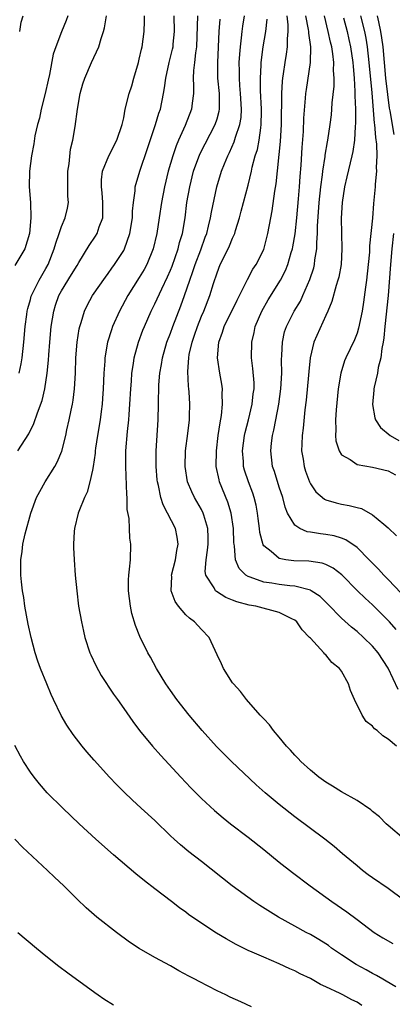
# Model space of a CAD drawing. Units: inches. Extents: x 2607000 to 2610000, y 1521000 to 1524000.
# Drawn here: x 2607400 to 2607448, y 1522548 to 1522675 of the extents above; entities that cross this region are included whole.
import ezdxf

# ---------------------------------------------------------------- set-up
doc = ezdxf.new("R2010")
doc.units = ezdxf.units.IN
doc.header["$MEASUREMENT"] = 0
doc.layers.add('LD26071521_2ft', color=140, linetype='Continuous')

msp = doc.modelspace()

# ---------------------------------------------------------------- linework, layer by layer
at = {"layer": 'LD26071521_2ft'}
for points, elevation in [([(2607405.81, 1522675), (2607405.6, 1522674.4), (2607405, 1522672.94), (2607404.26, 1522671), (2607403.94, 1522670.06), (2607403.45, 1522667.45), (2607403.29, 1522666.71), (2607402.9, 1522665), (2607402.38, 1522663), (2607402.15, 1522661.85), (2607401.9, 1522661), (2607401.58, 1522659.58), (2607401.45, 1522658.55), (2607401.13, 1522657), (2607400.86, 1522655), (2607400.84, 1522653), (2607401, 1522651), (2607401.07, 1522649), (2607400.88, 1522647), (2607400.26, 1522645), (2607399, 1522642.86)], 7480), ([(2607399.39, 1522619), (2607400.8, 1522621.2), (2607401.45, 1522622.55), (2607401.89, 1522623.89), (2607402.5, 1522625.5), (2607402.84, 1522627), (2607403.16, 1522629), (2607403.32, 1522630.68), (2607403.35, 1522631.35), (2607403.48, 1522633), (2607403.67, 1522635), (2607404, 1522637), (2607404.24, 1522637.76), (2607404.67, 1522639), (2607405, 1522639.61), (2607406.3, 1522641.7), (2607407, 1522642.87), (2607407.24, 1522643.24), (2607408.57, 1522645.43), (2607409.36, 1522646.64), (2607409.58, 1522647), (2607409.85, 1522647.85), (2607410.3, 1522649), (2607410.29, 1522650.29), (2607410.33, 1522651), (2607410.22, 1522652.22), (2607410.12, 1522653), (2607410.12, 1522653.88), (2607410.26, 1522655), (2607411.08, 1522657), (2607412.13, 1522659), (2607412.81, 1522661), (2607413, 1522661.89), (2607413.2, 1522663), (2607413.68, 1522665), (2607414.02, 1522665.98), (2607414.3, 1522667), (2607414.89, 1522669), (2607415, 1522669.45), (2607415.27, 1522670.73), (2607415.35, 1522671), (2607415.61, 1522673), (2607415.68, 1522674.32), (2607415.68, 1522675)], 7476), ([(2607399.54, 1522629), (2607399.81, 1522630.19), (2607399.94, 1522631), (2607400.15, 1522633), (2607400.33, 1522635), (2607400.54, 1522636.54), (2607400.59, 1522637), (2607400.66, 1522637.34), (2607401, 1522638.5), (2607401.1, 1522638.9), (2607401.14, 1522639), (2607402.13, 1522641), (2607403, 1522642.49), (2607403.28, 1522643), (2607404.06, 1522645), (2607404.25, 1522645.75), (2607404.7, 1522647), (2607405, 1522647.89), (2607405.48, 1522649), (2607405.75, 1522650.25), (2607405.88, 1522651), (2607405.81, 1522651.81), (2607405.82, 1522653), (2607405.8, 1522653.8), (2607405.82, 1522655), (2607405.96, 1522655.96), (2607406.17, 1522657.83), (2607406.45, 1522659), (2607406.75, 1522660.75), (2607407.05, 1522663), (2607407.41, 1522665), (2607407.75, 1522666.25), (2607408, 1522667), (2607408.87, 1522669), (2607409.81, 1522671), (2607410.08, 1522672.08), (2607410.41, 1522673), (2607410.53, 1522673.47), (2607410.78, 1522675)], 7478), ([(2607399.62, 1522673), (2607399.8, 1522674.2), (2607400.07, 1522675)], 7482), ([(2607448, 1522550), (2607446.75, 1522550.75), (2607446.31, 1522551), (2607445.49, 1522551.49), (2607445, 1522551.73), (2607444.19, 1522552.19), (2607442.87, 1522552.87), (2607441, 1522554.12), (2607439.73, 1522555), (2607439.32, 1522555.32), (2607439, 1522555.55), (2607438.1, 1522556.1), (2607437, 1522556.73), (2607436.48, 1522557), (2607435, 1522557.8), (2607432.9, 1522559), (2607430.49, 1522560.49), (2607429.71, 1522561), (2607426.93, 1522563), (2607423, 1522566.13), (2607421.39, 1522567.39), (2607420.29, 1522568.29), (2607419.49, 1522569), (2607419, 1522569.46), (2607417, 1522571.41), (2607415.26, 1522573), (2607414.07, 1522574.07), (2607413.05, 1522575.05), (2607412.05, 1522576.05), (2607411.16, 1522577), (2607409.18, 1522579.18), (2607408.26, 1522580.26), (2607407.66, 1522581), (2607406.5, 1522582.5), (2607405.69, 1522583.69), (2607404.95, 1522584.95), (2607403.95, 1522587), (2607403.65, 1522587.65), (2607403.09, 1522589), (2607402.28, 1522591), (2607401.95, 1522591.95), (2607401.6, 1522593), (2607401.08, 1522595), (2607400.71, 1522596.71), (2607400.28, 1522599), (2607400.13, 1522600.13), (2607399.98, 1522601), (2607399.84, 1522602.16), (2607399.77, 1522603), (2607399.76, 1522605), (2607399.94, 1522606.06), (2607400.03, 1522607), (2607400.33, 1522608.33), (2607401.07, 1522611), (2607401.8, 1522613), (2607402.21, 1522613.79), (2607402.91, 1522615), (2607404.13, 1522617), (2607404.44, 1522617.56), (2607405.02, 1522618.98), (2607405.56, 1522621), (2607405.7, 1522621.7), (2607406, 1522623), (2607406.23, 1522624.23), (2607406.39, 1522625), (2607406.48, 1522625.52), (2607406.66, 1522627), (2607406.79, 1522629), (2607406.86, 1522631), (2607407, 1522633), (2607407.27, 1522634.73), (2607407.34, 1522635), (2607407.52, 1522635.52), (2607407.95, 1522637), (2607408.29, 1522637.71), (2607409, 1522639), (2607410.65, 1522641.35), (2607411, 1522641.83), (2607411.48, 1522642.52), (2607411.83, 1522643), (2607413, 1522644.8), (2607413.11, 1522645), (2607413.8, 1522647), (2607414.11, 1522649), (2607414.13, 1522649.87), (2607414.24, 1522651), (2607414.46, 1522652.46), (2607414.48, 1522653), (2607415.07, 1522655), (2607416.07, 1522657.92), (2607417.1, 1522661), (2607417.52, 1522662.48), (2607417.71, 1522663), (2607418.12, 1522665), (2607418.25, 1522665.75), (2607418.4, 1522667), (2607418.83, 1522669), (2607419.29, 1522670.71), (2607419.34, 1522671), (2607419.36, 1522671.36), (2607419.52, 1522673), (2607419.5, 1522675)], 7474), ([(2607422.49, 1522675), (2607422.36, 1522671), (2607422.23, 1522670.23), (2607422.12, 1522669), (2607421.99, 1522667.99), (2607421.94, 1522667), (2607421.99, 1522666.01), (2607421.95, 1522665), (2607421.78, 1522663.78), (2607421.72, 1522663), (2607420.9, 1522660.9), (2607420.03, 1522659), (2607419.73, 1522658.27), (2607419.31, 1522657), (2607418.73, 1522655), (2607418.23, 1522653), (2607417.85, 1522651), (2607417.57, 1522649), (2607417.26, 1522647), (2607416.79, 1522645), (2607415.97, 1522643), (2607415.63, 1522642.37), (2607415, 1522641.31), (2607413.52, 1522639), (2607412.45, 1522637), (2607411.57, 1522635), (2607411.42, 1522634.58), (2607410.92, 1522633), (2607410.57, 1522631), (2607410.55, 1522630.55), (2607410.43, 1522629), (2607410.34, 1522627), (2607410.27, 1522625.73), (2607410.21, 1522625), (2607410.08, 1522624.08), (2607409.95, 1522623), (2607409.61, 1522621), (2607409.37, 1522619.37), (2607409.33, 1522619), (2607409.31, 1522618.69), (2607409.08, 1522617), (2607409, 1522616.53), (2607408.66, 1522615), (2607408.29, 1522613.71), (2607407.94, 1522613), (2607407.21, 1522611.21), (2607407.14, 1522611), (2607406.67, 1522609), (2607406.63, 1522608.63), (2607406.55, 1522607), (2607406.56, 1522606.56), (2607406.64, 1522605), (2607406.77, 1522603), (2607406.95, 1522601), (2607407.2, 1522599), (2607407.55, 1522597), (2607407.81, 1522595.81), (2607408, 1522595), (2607408.65, 1522593), (2607408.75, 1522592.75), (2607409.39, 1522591.39), (2607410.1, 1522590.1), (2607411.67, 1522587.67), (2607412.18, 1522587), (2607413, 1522585.84), (2607414.16, 1522584.16), (2607415.03, 1522583.03), (2607416.7, 1522581), (2607417.77, 1522579.77), (2607420.33, 1522577), (2607421.64, 1522575.64), (2607423, 1522574.26), (2607424.69, 1522572.69), (2607425.77, 1522571.77), (2607426.73, 1522571), (2607429, 1522569.26), (2607431, 1522567.69), (2607433, 1522566.04), (2607434.71, 1522564.71), (2607436.99, 1522563), (2607439.77, 1522561), (2607441.68, 1522559.68), (2607443, 1522558.66), (2607445.21, 1522557), (2607446.32, 1522556.32), (2607447.59, 1522555.59)], 7472), ([(2607449, 1522561.18), (2607447, 1522562.69), (2607445, 1522564.04), (2607444.44, 1522564.44), (2607443.69, 1522565), (2607443, 1522565.57), (2607441.15, 1522567.15), (2607440.06, 1522568.06), (2607438.85, 1522569), (2607435, 1522571.88), (2607433, 1522573.48), (2607431.17, 1522575), (2607430.02, 1522576.02), (2607426.86, 1522579), (2607424.93, 1522580.93), (2607423.1, 1522583), (2607421.43, 1522585), (2607419.84, 1522587), (2607419, 1522588.17), (2607418.43, 1522589), (2607417.21, 1522591), (2607416.44, 1522592.44), (2607416.11, 1522593), (2607415.09, 1522595.09), (2607414.53, 1522596.53), (2607414.06, 1522598.06), (2607413.85, 1522599), (2607413.6, 1522601), (2607413.6, 1522602.4), (2607413.64, 1522603), (2607413.76, 1522603.76), (2607413.85, 1522605), (2607413.92, 1522607), (2607413.78, 1522607.78), (2607413.75, 1522609), (2607413.7, 1522610.3), (2607413.46, 1522611.46), (2607413.42, 1522613), (2607413.38, 1522613.38), (2607413.27, 1522617), (2607413.28, 1522619), (2607413.48, 1522621.48), (2607413.66, 1522623), (2607413.69, 1522623.69), (2607413.79, 1522625), (2607413.9, 1522627), (2607413.99, 1522627.99), (2607414.05, 1522629), (2607414.27, 1522630.27), (2607414.36, 1522631), (2607414.91, 1522633), (2607415.47, 1522634.53), (2607415.65, 1522635), (2607416.54, 1522637), (2607417, 1522637.93), (2607417.88, 1522639.88), (2607418.61, 1522641.39), (2607419, 1522642.27), (2607419.21, 1522642.79), (2607419.99, 1522645), (2607420.18, 1522645.82), (2607420.54, 1522647), (2607420.88, 1522649), (2607421.13, 1522651), (2607421.48, 1522653), (2607421.98, 1522655), (2607422.78, 1522657.22), (2607423.45, 1522658.55), (2607424.76, 1522661), (2607425, 1522661.77), (2607425.27, 1522662.73), (2607425.31, 1522663), (2607425.3, 1522663.3), (2607425.3, 1522665), (2607425.12, 1522667), (2607425.09, 1522669), (2607425.29, 1522673), (2607425.41, 1522674.59)], 7470), ([(2607449, 1522569.07), (2607447, 1522570.77), (2607446.75, 1522571), (2607445.89, 1522571.89), (2607445, 1522572.58), (2607444.78, 1522572.78), (2607443, 1522573.98), (2607441, 1522575.12), (2607439.86, 1522575.86), (2607439, 1522576.36), (2607438.09, 1522577), (2607437, 1522577.89), (2607435.78, 1522579), (2607435.42, 1522579.42), (2607435, 1522579.84), (2607434.46, 1522580.46), (2607433.93, 1522581), (2607433, 1522582.13), (2607432.24, 1522583), (2607431.74, 1522583.74), (2607431, 1522584.5), (2607430.78, 1522584.78), (2607430.55, 1522585), (2607428.8, 1522587), (2607428.03, 1522588.04), (2607427.12, 1522589), (2607427, 1522589.16), (2607425.83, 1522591), (2607425.59, 1522591.59), (2607425, 1522592.74), (2607423.97, 1522595), (2607423, 1522595.99), (2607422.12, 1522597), (2607421.46, 1522597.46), (2607421, 1522597.9), (2607420.05, 1522599), (2607419.6, 1522599.6), (2607419.11, 1522601), (2607419.17, 1522602.83), (2607419.15, 1522603), (2607419.65, 1522605), (2607419.82, 1522606.18), (2607420, 1522607), (2607419.89, 1522607.89), (2607419.66, 1522609), (2607418.64, 1522611), (2607418.05, 1522612.05), (2607417.75, 1522613), (2607417.45, 1522614.55), (2607417.32, 1522615), (2607417.29, 1522615.29), (2607417.17, 1522617), (2607417.18, 1522619), (2607417.41, 1522623), (2607417.45, 1522625), (2607417.52, 1522627.52), (2607417.66, 1522629), (2607417.87, 1522630.13), (2607418, 1522631), (2607418.56, 1522633), (2607419, 1522634.15), (2607419.3, 1522635), (2607420.33, 1522637.67), (2607420.82, 1522639), (2607421.5, 1522641), (2607421.9, 1522642.1), (2607422.18, 1522643), (2607422.9, 1522644.9), (2607423.49, 1522646.51), (2607423.68, 1522647), (2607423.92, 1522647.92), (2607424.17, 1522649), (2607424.28, 1522649.72), (2607424.98, 1522653), (2607425.58, 1522655), (2607425.94, 1522655.94), (2607426.37, 1522657), (2607426.59, 1522657.41), (2607427.21, 1522658.79), (2607427.38, 1522659.38), (2607427.94, 1522661), (2607428.08, 1522661.92), (2607428.14, 1522663), (2607428.03, 1522665), (2607427.94, 1522666.06), (2607427.88, 1522667), (2607427.89, 1522667.89), (2607427.86, 1522669), (2607427.92, 1522670.08), (2607428, 1522671), (2607428.16, 1522672.16), (2607428.24, 1522673), (2607428.33, 1522673.67), (2607428.54, 1522675)], 7468), ([(2607448.08, 1522581), (2607447, 1522581.88), (2607446.31, 1522582.31), (2607445.59, 1522583), (2607445.24, 1522583.24), (2607445, 1522583.55), (2607444.18, 1522584.18), (2607443.66, 1522585), (2607442.67, 1522587), (2607442.16, 1522588.16), (2607441.92, 1522589), (2607441, 1522590.64), (2607440.75, 1522591), (2607439.78, 1522591.78), (2607439, 1522592.73), (2607438.85, 1522592.85), (2607438.74, 1522593), (2607437, 1522594.88), (2607436.91, 1522595), (2607435.95, 1522595.95), (2607435.25, 1522597), (2607435, 1522597.2), (2607434.63, 1522597.37), (2607433, 1522598.19), (2607430, 1522599), (2607429.15, 1522599.15), (2607427.56, 1522599.56), (2607427, 1522599.8), (2607426.12, 1522600.12), (2607424.91, 1522600.91), (2607424.81, 1522601), (2607424.61, 1522601.39), (2607423.55, 1522603), (2607423.48, 1522603.48), (2607423.59, 1522605), (2607423.79, 1522606.21), (2607423.85, 1522607), (2607423.85, 1522607.85), (2607423.82, 1522609), (2607423.29, 1522610.71), (2607423.22, 1522611), (2607423, 1522611.44), (2607422.09, 1522613), (2607421.74, 1522613.74), (2607421.22, 1522615), (2607420.89, 1522617), (2607420.95, 1522619), (2607421.24, 1522621.24), (2607421.44, 1522623), (2607421.46, 1522623.46), (2607421.5, 1522625), (2607421.41, 1522626.59), (2607421.38, 1522627), (2607421.33, 1522627.33), (2607421.23, 1522629.23), (2607421.35, 1522631), (2607421.42, 1522631.42), (2607421.79, 1522633), (2607422.11, 1522633.89), (2607422.47, 1522635), (2607423, 1522636.34), (2607423.28, 1522637), (2607424.09, 1522639), (2607424.55, 1522640.55), (2607425, 1522641.94), (2607425.42, 1522643), (2607426.43, 1522645), (2607426.61, 1522645.39), (2607427, 1522646.39), (2607427.2, 1522646.8), (2607427.27, 1522647), (2607427.37, 1522647.37), (2607427.88, 1522649), (2607428.12, 1522649.88), (2607429, 1522653.23), (2607429.42, 1522655), (2607429.52, 1522655.52), (2607429.91, 1522657), (2607430.18, 1522657.82), (2607430.4, 1522659), (2607430.61, 1522660.61), (2607430.69, 1522661), (2607430.7, 1522662.7), (2607430.72, 1522663), (2607430.6, 1522665.4), (2607430.58, 1522667), (2607430.67, 1522668.67), (2607430.67, 1522669), (2607430.93, 1522671), (2607431.26, 1522673), (2607431.44, 1522674.56)], 7466), ([(2607448.29, 1522588.29), (2607447, 1522591.03), (2607445.73, 1522593), (2607445, 1522593.86), (2607443.85, 1522595), (2607443, 1522595.77), (2607442.31, 1522596.31), (2607441, 1522597.49), (2607439.26, 1522599.26), (2607438.24, 1522600.24), (2607437.11, 1522601), (2607437, 1522601.06), (2607435, 1522601.59), (2607434.37, 1522601.63), (2607433, 1522601.8), (2607432.03, 1522601.97), (2607431, 1522602.1), (2607429.24, 1522602.76), (2607429, 1522602.82), (2607428.71, 1522603), (2607427.86, 1522603.86), (2607427.39, 1522605), (2607427.24, 1522606.76), (2607427.18, 1522607), (2607427.17, 1522607.17), (2607427.12, 1522609), (2607426.83, 1522611), (2607426.4, 1522612.4), (2607425.33, 1522615), (2607425.26, 1522615.26), (2607424.9, 1522617), (2607424.91, 1522619), (2607425.15, 1522621), (2607425.38, 1522622.62), (2607425.56, 1522623.56), (2607425.71, 1522625), (2607425.67, 1522626.33), (2607425.7, 1522627), (2607425.61, 1522627.61), (2607425.35, 1522629), (2607425.04, 1522631), (2607425.23, 1522633), (2607425.71, 1522634.29), (2607425.93, 1522635), (2607427.58, 1522638.42), (2607427.89, 1522639), (2607428.8, 1522640.8), (2607428.92, 1522641.08), (2607429.62, 1522642.38), (2607430.03, 1522643), (2607431, 1522644.94), (2607431.54, 1522647), (2607431.9, 1522649), (2607432.09, 1522649.92), (2607432.45, 1522652.45), (2607432.62, 1522653.38), (2607433.16, 1522658.84), (2607433.29, 1522661), (2607433.3, 1522662.7), (2607433.33, 1522663.33), (2607433.32, 1522665), (2607433.4, 1522666.6), (2607433.45, 1522667), (2607433.54, 1522667.54), (2607433.75, 1522669), (2607433.94, 1522670.06), (2607434.06, 1522671), (2607434.05, 1522672.05), (2607434.14, 1522673), (2607434.14, 1522673.86), (2607434, 1522675)], 7464), ([(2607448.02, 1522596.02), (2607447.17, 1522597), (2607447, 1522597.19), (2607445, 1522599.19), (2607444.05, 1522600.05), (2607443.08, 1522601), (2607441.05, 1522603.05), (2607439.92, 1522603.92), (2607439, 1522604.36), (2607438.53, 1522604.53), (2607436.8, 1522604.8), (2607434.87, 1522604.87), (2607433.83, 1522605), (2607433, 1522605.15), (2607431.94, 1522606.06), (2607431, 1522606.8), (2607430.92, 1522606.92), (2607430.51, 1522608.51), (2607430.46, 1522609), (2607430.29, 1522610.29), (2607430.21, 1522611), (2607430.02, 1522612.02), (2607429.77, 1522613), (2607429.58, 1522613.58), (2607429.03, 1522615), (2607428.53, 1522616.53), (2607428.4, 1522617), (2607428.38, 1522617.62), (2607428.26, 1522619), (2607428.53, 1522621), (2607428.61, 1522621.39), (2607429.04, 1522623), (2607429.53, 1522625), (2607429.66, 1522626.34), (2607429.76, 1522627), (2607429.76, 1522627.76), (2607429.61, 1522629.61), (2607429.42, 1522631), (2607429.46, 1522633), (2607429.77, 1522634.23), (2607429.92, 1522635), (2607430.74, 1522637), (2607431.56, 1522638.44), (2607433.18, 1522641), (2607433.79, 1522642.21), (2607434.1, 1522643), (2607434.53, 1522644.53), (2607434.69, 1522645), (2607434.74, 1522645.26), (2607435.04, 1522646.96), (2607435.25, 1522649), (2607435.46, 1522651.46), (2607435.59, 1522653), (2607435.67, 1522654.33), (2607435.8, 1522655.8), (2607435.93, 1522658.07), (2607436.1, 1522660.1), (2607436.18, 1522661.82), (2607436.39, 1522664.39), (2607436.43, 1522665), (2607436.49, 1522665.51), (2607437.03, 1522669), (2607437.05, 1522671), (2607436.79, 1522672.79), (2607436.79, 1522673), (2607436.76, 1522673.24), (2607436.42, 1522675)], 7462), ([(2607448.67, 1522600.67), (2607447, 1522602.43), (2607446.44, 1522603), (2607445.77, 1522603.77), (2607444.58, 1522605), (2607443, 1522606.58), (2607441.56, 1522607.56), (2607441, 1522607.77), (2607440.06, 1522608.06), (2607439, 1522608.24), (2607438.31, 1522608.31), (2607437, 1522608.53), (2607436.59, 1522608.59), (2607435.66, 1522609), (2607435, 1522609.44), (2607434.08, 1522611), (2607433.75, 1522611.75), (2607433.44, 1522613), (2607433, 1522614.34), (2607432.37, 1522616.37), (2607432.15, 1522617), (2607431.9, 1522619), (2607432, 1522620), (2607432.13, 1522621), (2607432.32, 1522621.68), (2607432.55, 1522623), (2607432.94, 1522625), (2607433.21, 1522627), (2607433.32, 1522629), (2607433.29, 1522630.71), (2607433.33, 1522631.33), (2607433.4, 1522633), (2607433.68, 1522634.32), (2607433.91, 1522635), (2607434.93, 1522637), (2607435.72, 1522638.28), (2607436.05, 1522639), (2607436.95, 1522641.05), (2607437.43, 1522642.57), (2607437.53, 1522643), (2607437.59, 1522643.59), (2607437.82, 1522645), (2607437.83, 1522645.83), (2607437.92, 1522647), (2607437.93, 1522647.93), (2607438.12, 1522651), (2607438.33, 1522653), (2607438.56, 1522654.56), (2607438.6, 1522655), (2607438.9, 1522656.9), (2607438.91, 1522657.09), (2607439.2, 1522658.8), (2607439.24, 1522659), (2607439.56, 1522661), (2607439.72, 1522662.28), (2607439.78, 1522663), (2607439.82, 1522663.82), (2607440.04, 1522665.96), (2607440.05, 1522667), (2607439.98, 1522667.98), (2607440.02, 1522669), (2607439.9, 1522670.1), (2607439.75, 1522671), (2607439.6, 1522671.6), (2607439.31, 1522673), (2607438.81, 1522675)], 7460), ([(2607441.24, 1522674.76), (2607441.72, 1522673), (2607441.96, 1522671.96), (2607442.17, 1522671), (2607442.46, 1522669), (2607442.49, 1522668.49), (2607442.63, 1522667), (2607442.74, 1522665.26), (2607442.73, 1522664.73), (2607442.8, 1522663), (2607442.81, 1522661.19), (2607442.76, 1522660.76), (2607442.66, 1522659), (2607442.46, 1522657.54), (2607442.33, 1522657), (2607442.1, 1522656.1), (2607441.71, 1522654.29), (2607441.38, 1522653), (2607441.08, 1522651), (2607440.98, 1522648.98), (2607441.06, 1522645), (2607440.95, 1522643), (2607440.65, 1522641.35), (2607440.55, 1522641), (2607440.31, 1522640.31), (2607439.76, 1522638.24), (2607439.25, 1522637), (2607439, 1522636.44), (2607437.45, 1522633), (2607436.97, 1522631), (2607436.79, 1522629.21), (2607436.77, 1522628.77), (2607436.46, 1522625.54), (2607436.29, 1522624.29), (2607436.07, 1522621.93), (2607435.95, 1522621), (2607435.89, 1522619.89), (2607435.88, 1522619), (2607436.07, 1522617.93), (2607436.19, 1522617), (2607436.38, 1522616.38), (2607436.89, 1522615), (2607437, 1522614.78), (2607437.72, 1522613.72), (2607438.8, 1522612.8), (2607439, 1522612.72), (2607440.3, 1522612.3), (2607441, 1522612.16), (2607441.99, 1522611.99), (2607443, 1522611.71), (2607443.58, 1522611.58), (2607445, 1522610.79), (2607446.43, 1522609.57), (2607447, 1522609.11), (2607448.07, 1522608.07)], 7458), ([(2607443.45, 1522675), (2607443.97, 1522673), (2607444.14, 1522672.14), (2607444.32, 1522671), (2607444.54, 1522669), (2607444.89, 1522665.11), (2607445.21, 1522661.21), (2607445.24, 1522661), (2607445.36, 1522659.36), (2607445.5, 1522658.5), (2607445.54, 1522657), (2607445.47, 1522655.47), (2607445.51, 1522655), (2607445.35, 1522653.35), (2607445.34, 1522653), (2607445.13, 1522650.87), (2607444.97, 1522648.97), (2607444.62, 1522645.38), (2607444.59, 1522644.59), (2607444.44, 1522643), (2607444.22, 1522641), (2607444.09, 1522640.09), (2607443.84, 1522638.16), (2607443.65, 1522637), (2607443.21, 1522634.79), (2607443, 1522634.14), (2607442.68, 1522633.32), (2607441.57, 1522631), (2607441.4, 1522630.6), (2607440.9, 1522629), (2607440.58, 1522627), (2607440.31, 1522624.31), (2607440.22, 1522623), (2607440.27, 1522621.73), (2607440.22, 1522621), (2607440.28, 1522620.28), (2607440.69, 1522619), (2607441, 1522618.5), (2607442.12, 1522617.88), (2607443, 1522617.27), (2607445, 1522616.92), (2607447, 1522616.42), (2607447.93, 1522615.93)], 7456), ([(2607445.61, 1522675), (2607445.75, 1522674.25), (2607446.04, 1522673), (2607446.16, 1522672.16), (2607446.3, 1522671), (2607446.68, 1522667), (2607446.9, 1522664.9), (2607447.14, 1522663.14), (2607447.21, 1522662.79), (2607447.74, 1522659.74)], 7454), ([(2607447.71, 1522647), (2607447.48, 1522645), (2607447.3, 1522643), (2607447.01, 1522638.99), (2607446.58, 1522635), (2607446.46, 1522633.54), (2607446.37, 1522633), (2607446.2, 1522632.2), (2607446.07, 1522631), (2607445.74, 1522629.74), (2607445.62, 1522629), (2607445.2, 1522627.2), (2607445.17, 1522627), (2607445.17, 1522626.83), (2607444.98, 1522624.98), (2607445.27, 1522623.27), (2607445.39, 1522623), (2607446.01, 1522622.01), (2607447.26, 1522621), (2607448.36, 1522620.36)], 7454), ([(2607443.62, 1522547.62), (2607443, 1522548.02), (2607442.33, 1522548.33), (2607441.16, 1522549), (2607440.83, 1522549.17), (2607439, 1522550.02), (2607438.32, 1522550.32), (2607437, 1522551.08), (2607435.7, 1522551.7), (2607435, 1522552.06), (2607434.34, 1522552.34), (2607433, 1522552.96), (2607431, 1522553.82), (2607429.52, 1522554.48), (2607429, 1522554.7), (2607428.38, 1522555), (2607427.46, 1522555.46), (2607426.18, 1522556.18), (2607424.94, 1522556.94), (2607422.51, 1522558.52), (2607421.34, 1522559.34), (2607421, 1522559.61), (2607420.18, 1522560.18), (2607419.14, 1522561), (2607417, 1522562.61), (2607415.66, 1522563.66), (2607414.56, 1522564.56), (2607411.68, 1522567), (2607409.4, 1522569), (2607407.26, 1522571), (2607405.18, 1522573), (2607403.16, 1522575), (2607402.15, 1522576.15), (2607401.46, 1522577), (2607401, 1522577.63), (2607400.12, 1522579), (2607399.71, 1522579.71), (2607399, 1522581.08)], 7476), ([(2607429.45, 1522547.45), (2607428.06, 1522548.06), (2607426.7, 1522548.7), (2607426.11, 1522549), (2607425, 1522549.51), (2607422.68, 1522550.68), (2607422.13, 1522551), (2607421.38, 1522551.38), (2607420.09, 1522552.09), (2607419, 1522552.7), (2607417, 1522553.79), (2607415, 1522554.93), (2607413.75, 1522555.75), (2607412.08, 1522557), (2607409.56, 1522559), (2607408.18, 1522560.18), (2607407, 1522561.29), (2607405.29, 1522563), (2607404.11, 1522564.11), (2607403.18, 1522565), (2607399.98, 1522567.98), (2607398.99, 1522569)], 7478), ([(2607399.37, 1522557), (2607401.77, 1522555), (2607403, 1522554), (2607404.67, 1522552.67), (2607405.81, 1522551.81), (2607409.27, 1522549.27), (2607409.69, 1522549), (2607410.46, 1522548.46), (2607411.69, 1522547.69)], 7480)]:
    msp.add_lwpolyline(points, dxfattribs=dict(at, elevation=elevation))

doc.saveas('drawing.dxf')
